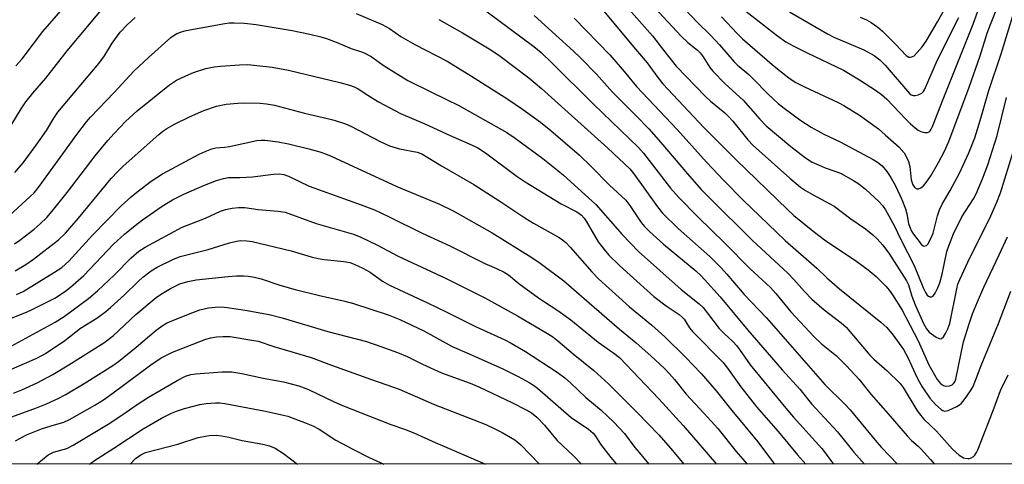
# Model space of a CAD drawing. Units: inches. Extents: x 1238649 to 1243763, y 485457 to 489457.
# Drawn here: x 1243233 to 1243506, y 485457 to 485580 of the extents above; entities that cross this region are included whole.
import ezdxf

# ---------------------------------------------------------------- set-up
doc = ezdxf.new("R2010")
doc.units = ezdxf.units.IN
doc.header["$MEASUREMENT"] = 0
doc.layers.add('NTRL-Trees', color=3, linetype='Continuous')
doc.layers.add('Undefined', color=1, linetype='Continuous')

msp = doc.modelspace()

# ---------------------------------------------------------------- linework, layer by layer
at = {"layer": 'NTRL-Trees'}
msp.add_lwpolyline([(1242342.6, 486119.7), (1242374.96, 486146.43), (1242452.63, 486161.16), (1242575.88, 486172.91), (1242742.75, 486195), (1242945.87, 486212.41), (1243063.37, 486233.59), (1243164.5, 486251.44), (1243233.5, 486225.88), (1243291.25, 486189.97), (1243381.13, 486097.44), (1243405, 486081.76), (1243450.84, 486031.76), (1243513.34, 485998.42), (1243596.67, 485990.09), (1243738.34, 486031.76), (1243762.36, 486033.94), (1243762.32, 485456.78), (1241812.21, 485456.98)], dxfattribs=at)
at = {"layer": 'Undefined'}
for points, elevation in [([(1243392.6, 485584.67), (1243403.35, 485571.83), (1243406.59, 485568.09), (1243409.51, 485564.02), (1243410.9, 485562.29), (1243422.31, 485550.16), (1243426.41, 485545.97), (1243431.18, 485541.25), (1243445.6, 485527.28), (1243447.27, 485525.78), (1243453, 485521.15), (1243455.75, 485519.05), (1243464.67, 485512.96), (1243467.81, 485510.7), (1243470.05, 485508.83), (1243472.75, 485506.14), (1243473.66, 485505.08), (1243474.64, 485503.75), (1243477.27, 485499.54), (1243481.67, 485491.02), (1243484.68, 485484.36), (1243486.95, 485480.32), (1243487.88, 485479.19), (1243488.71, 485478.64), (1243489.43, 485478.43), (1243490.45, 485478.51), (1243491.14, 485478.81), (1243491.53, 485479.16), (1243491.85, 485479.6), (1243492.17, 485480.38), (1243494.31, 485490.72), (1243495.82, 485495.72), (1243496.82, 485498.45), (1243498.16, 485501.81), (1243499.92, 485505.88), (1243504.17, 485514.82), (1243506.48, 485519.86)], 280), ([(1243406.07, 485586.19), (1243415.96, 485575.48), (1243417.82, 485573.69), (1243420.48, 485571.57), (1243421.24, 485570.87), (1243422.06, 485569.78), (1243423.92, 485566.76), (1243424.73, 485565.75), (1243428.16, 485562.28), (1243433.15, 485557.69), (1243437.83, 485552.44), (1243439.6, 485550.61), (1243446.39, 485544.86), (1243450.45, 485541.73), (1243452.36, 485540.57), (1243454.24, 485539.69), (1243455.89, 485539), (1243458.91, 485537.99), (1243460.14, 485537.48), (1243463.8, 485535.47), (1243465.28, 485534.5), (1243467.12, 485533.08), (1243470.85, 485529.65), (1243471.79, 485528.52), (1243472.64, 485527.32), (1243475.06, 485522.95), (1243476.89, 485519.06), (1243480.56, 485511.93), (1243483.2, 485505.56), (1243483.75, 485504.38), (1243484.22, 485503.69), (1243484.57, 485503.35), (1243484.97, 485503.2), (1243485.39, 485503.23), (1243485.94, 485503.54), (1243486.47, 485504.24), (1243487.08, 485505.5), (1243487.7, 485507.07), (1243488.41, 485509.53), (1243489.65, 485515.78), (1243490.18, 485517.32), (1243491.54, 485520.7), (1243493.87, 485525.36), (1243497.06, 485530.41), (1243497.81, 485531.76), (1243499.57, 485535.89), (1243500.99, 485539.81), (1243503.65, 485547.92), (1243506.19, 485558.43)], 276), ([(1243413.6, 485586.67), (1243420.42, 485579.34), (1243424.19, 485575.64), (1243426.62, 485573.08), (1243430.69, 485568.31), (1243431.56, 485567.48), (1243434.71, 485564.84), (1243436.17, 485563.5), (1243439.82, 485559.66), (1243441.66, 485557.9), (1243442.92, 485556.78), (1243444.54, 485555.55), (1243449.22, 485552.11), (1243452.05, 485550.22), (1243455.51, 485548.3), (1243460.12, 485546.14), (1243469.23, 485541.25), (1243470.48, 485540.51), (1243471.71, 485539.53), (1243473.04, 485537.97), (1243474.13, 485536.29), (1243475.39, 485534.02), (1243477.18, 485530.18), (1243478.23, 485527.58), (1243478.58, 485526.22), (1243479, 485523.55), (1243479.37, 485522.52), (1243479.88, 485521.44), (1243480.44, 485520.56), (1243482.54, 485517.82), (1243483.08, 485517.36), (1243483.27, 485517.28), (1243483.65, 485517.3), (1243484.02, 485517.48), (1243484.38, 485517.84), (1243485.24, 485519.35), (1243485.83, 485520.87), (1243487.05, 485525.69), (1243487.65, 485527.32), (1243488.4, 485528.87), (1243490.63, 485532.68), (1243493.18, 485537.53), (1243495.78, 485543.13), (1243497.42, 485547.28), (1243498.92, 485552.06), (1243501.35, 485560.4), (1243504.73, 485570.6), (1243508.64, 485583.25)], 274), ([(1243433.96, 485582.43), (1243442.69, 485575.52), (1243445, 485573.89), (1243447.02, 485572.77), (1243450.91, 485570.8), (1243461, 485566.04), (1243465.47, 485563.33), (1243470.13, 485560.32), (1243471.53, 485559.31), (1243473.04, 485558.01), (1243478.17, 485552.53), (1243479.58, 485551.14), (1243480.84, 485550.04), (1243481.73, 485549.39), (1243482.49, 485549.02), (1243483.56, 485548.74), (1243484.33, 485548.77), (1243484.78, 485548.95), (1243485.06, 485549.2), (1243485.36, 485549.65), (1243485.73, 485550.44), (1243488.64, 485557.99), (1243496.98, 485578.77), (1243499.38, 485585.48)], 270), ([(1243401.44, 485582.98), (1243408.03, 485575.6), (1243411.13, 485571.55), (1243414.64, 485567.19), (1243422.71, 485558.75), (1243424.16, 485557.44), (1243428.1, 485554.18), (1243429.12, 485553.24), (1243430.28, 485551.93), (1243434.51, 485546.72), (1243435.94, 485545.18), (1243446.14, 485536.08), (1243449.07, 485533.62), (1243450.44, 485532.67), (1243452.37, 485531.54), (1243457.21, 485529.03), (1243458.46, 485528.3), (1243463.07, 485524.8), (1243467.14, 485522.02), (1243469.17, 485520.43), (1243470.37, 485519.31), (1243471.88, 485517.53), (1243473.72, 485515), (1243478.48, 485507.66), (1243479.01, 485506.49), (1243479.98, 485503.43), (1243480.91, 485500.99), (1243483.22, 485495.82), (1243484, 485494.3), (1243484.75, 485493.39), (1243486.7, 485492.01), (1243487.5, 485491.62), (1243487.88, 485491.57), (1243488.23, 485491.65), (1243488.76, 485492.11), (1243489.34, 485493.04), (1243489.94, 485494.32), (1243490.47, 485495.78), (1243492.44, 485505.43), (1243492.76, 485506.69), (1243493.23, 485508.03), (1243496.02, 485514.06), (1243499.3, 485520.39), (1243501.91, 485525.67), (1243503.55, 485529.44), (1243504.51, 485532.04), (1243508.15, 485543.67)], 278), ([(1243427.18, 485580.8), (1243431.55, 485576.2), (1243433.03, 485574.77), (1243441.23, 485567.65), (1243444.61, 485564.82), (1243446.18, 485563.66), (1243447.83, 485562.62), (1243450.15, 485561.4), (1243459.57, 485557.12), (1243461.12, 485556.28), (1243463.05, 485555.09), (1243465.45, 485553.54), (1243470.68, 485549.76), (1243472.6, 485548.14), (1243476.41, 485544.7), (1243477.82, 485543.12), (1243478.51, 485541.93), (1243479.07, 485540.69), (1243479.41, 485539.34), (1243479.8, 485535.62), (1243479.93, 485535.04), (1243480.23, 485534.27), (1243480.66, 485533.61), (1243481.01, 485533.29), (1243481.39, 485533.11), (1243481.81, 485533.14), (1243482.47, 485533.44), (1243483.11, 485533.91), (1243483.7, 485534.56), (1243484.41, 485535.52), (1243485.21, 485536.76), (1243487.36, 485540.49), (1243488.91, 485543.36), (1243490.24, 485546.28), (1243495.87, 485561.35), (1243498.93, 485570.05), (1243500.83, 485576.26), (1243501.73, 485578.71), (1243503.88, 485584.07)], 272), ([(1243446.06, 485582.2), (1243456.58, 485576.08), (1243458.37, 485575.23), (1243466.62, 485571.71), (1243469.47, 485570.11), (1243471.04, 485568.89), (1243472.54, 485567.44), (1243479.33, 485559.56), (1243479.76, 485559.24), (1243480.36, 485559.05), (1243480.9, 485559.05), (1243481.72, 485559.19), (1243482.73, 485559.62), (1243483.21, 485560.1), (1243483.5, 485560.58), (1243487.12, 485568.93), (1243493.03, 485580.64)], 268), ([(1243465.6, 485580.75), (1243467.42, 485579.95), (1243468.67, 485579.28), (1243470.49, 485577.98), (1243471.8, 485576.88), (1243475.39, 485573.29), (1243478.38, 485570.13), (1243479.15, 485569.67), (1243479.53, 485569.62), (1243479.96, 485569.7), (1243480.57, 485570.05), (1243481.48, 485570.94), (1243482.8, 485572.53), (1243483.9, 485574.06), (1243487.11, 485579.43), (1243489.11, 485583.07)], 266), ([(1243375.18, 485581.2), (1243386.11, 485571.33), (1243388.14, 485569.38), (1243392.48, 485564.91), (1243396.93, 485559.9), (1243403.46, 485553.47), (1243407.05, 485549.78), (1243410.39, 485546.03), (1243417.7, 485537.29), (1243421.56, 485532.98), (1243423.73, 485530.72), (1243435.81, 485518.79), (1243445.53, 485509.77), (1243447.23, 485508.01), (1243450.23, 485504.64), (1243452.27, 485502.54), (1243455.64, 485499.59), (1243460.4, 485495.96), (1243461.73, 485494.8), (1243468.32, 485487.08), (1243469.46, 485485.97), (1243473.11, 485482.7), (1243476.71, 485479.18), (1243477.54, 485478.05), (1243481.36, 485471.8), (1243482.35, 485470.37), (1243483.32, 485469.31), (1243486.82, 485466), (1243491.2, 485461.02), (1243493.11, 485459.34), (1243494.28, 485458.6), (1243494.75, 485458.44), (1243495.47, 485458.35), (1243495.94, 485458.4), (1243496.4, 485458.56), (1243497.02, 485458.97), (1243497.39, 485459.35), (1243497.87, 485460.05), (1243498.26, 485460.82), (1243502.53, 485471.7), (1243504.51, 485477.23), (1243506.67, 485481.6)], 284), ([(1243386.28, 485580.43), (1243396.19, 485570.26), (1243400.22, 485565.68), (1243403.64, 485561.5), (1243414.84, 485549.61), (1243422.99, 485540.58), (1243427.84, 485535.44), (1243433.1, 485530.11), (1243444.82, 485518.85), (1243453.57, 485511.14), (1243456.39, 485508.51), (1243459.94, 485505.47), (1243471.4, 485496.18), (1243472.98, 485494.72), (1243474.76, 485492.62), (1243477.68, 485488.58), (1243478.86, 485486.39), (1243480.87, 485481.93), (1243481.75, 485480.17), (1243482.87, 485478.23), (1243484.98, 485475.08), (1243486.54, 485473.34), (1243488.06, 485471.93), (1243488.53, 485471.66), (1243489, 485471.54), (1243489.53, 485471.59), (1243490.06, 485471.74), (1243492.47, 485472.8), (1243493.22, 485473.24), (1243493.66, 485473.61), (1243494.22, 485474.26), (1243495.24, 485475.68), (1243496.38, 485477.39), (1243496.94, 485478.39), (1243499.16, 485484.14), (1243503.95, 485495.81), (1243507.42, 485504.82)], 282)]:
    msp.add_lwpolyline(points, dxfattribs=dict(at, elevation=elevation))
for points in [[(1243231.47, 485567.23, 286), (1243233.27, 485569.19, 286), (1243238.94, 485576.73, 286), (1243246.57, 485585.53, 286)], [(1243229.05, 485548.99, 288), (1243232.99, 485555.31, 288), (1243234.29, 485557.26, 288), (1243236.22, 485559.66, 288), (1243239.78, 485563.83, 288), (1243245.68, 485571.42, 288), (1243255.25, 485582.78, 288)], [(1243325.87, 485581.73, 290), (1243333.08, 485578.72, 290), (1243335.1, 485577.62, 290), (1243338.28, 485575.37, 290), (1243340.17, 485574.22, 290), (1243342.16, 485573.13, 290), (1243351.1, 485568.58, 290), (1243357.87, 485564.42, 290), (1243367.91, 485557.98, 290), (1243372, 485555.26, 290), (1243377, 485551.62, 290), (1243379.88, 485549.33, 290), (1243387.76, 485542.48, 290), (1243391, 485539.36, 290), (1243396.08, 485534.13, 290), (1243400.6, 485529.97, 290), (1243401.79, 485528.51, 290), (1243404.92, 485523.83, 290), (1243405.84, 485522.72, 290), (1243407.18, 485521.35, 290), (1243411.08, 485517.83, 290), (1243420.05, 485510.42, 290), (1243421.52, 485509.07, 290), (1243422.5, 485508.04, 290), (1243426.8, 485503.17, 290), (1243434.51, 485493.93, 290), (1243444, 485482.95, 290), (1243448.87, 485477.64, 290), (1243452.17, 485473.52, 290), (1243459.31, 485465.76, 290), (1243463.89, 485460.16, 290), (1243466.79, 485456.81, 290)], [(1243361.83, 485582.46, 286), (1243375.17, 485572.56, 286), (1243377.12, 485570.92, 286), (1243380.25, 485568, 286), (1243391.71, 485556.59, 286), (1243404.14, 485544.64, 286), (1243405.55, 485543.05, 286), (1243413.04, 485533.33, 286), (1243415.24, 485530.82, 286), (1243420.59, 485525.41, 286), (1243427.98, 485518.2, 286), (1243435.08, 485510.96, 286), (1243440.73, 485505.77, 286), (1243442.25, 485504.09, 286), (1243446.38, 485499.08, 286), (1243452.91, 485492.08, 286), (1243454.95, 485490.17, 286), (1243459.07, 485486.82, 286), (1243461.88, 485484.09, 286), (1243465.38, 485480.26, 286), (1243468.56, 485476.22, 286), (1243473.39, 485470.81, 286), (1243478.66, 485464.66, 286), (1243479.84, 485463.4, 286), (1243481.68, 485461.81, 286), (1243482.54, 485460.95, 286), (1243485.11, 485458.16, 286), (1243486.26, 485456.81, 286)], [(1243229.78, 485525.88, 292), (1243236.52, 485532.06, 292), (1243237.96, 485533.75, 292), (1243248.43, 485548.19, 292), (1243251.06, 485551.69, 292), (1243252.19, 485553.04, 292), (1243258.73, 485559.85, 292), (1243264.23, 485565.79, 292), (1243268.23, 485569.53, 292), (1243274.47, 485575.1, 292), (1243275.39, 485575.78, 292), (1243276.12, 485576.16, 292), (1243277.4, 485576.66, 292), (1243278.73, 485577.07, 292), (1243289.42, 485578.99, 292), (1243290.6, 485579.15, 292), (1243292.03, 485579.19, 292), (1243294.85, 485579.06, 292), (1243298.11, 485578.69, 292), (1243308.07, 485577.06, 292), (1243313.04, 485576.06, 292), (1243316.04, 485575.31, 292), (1243317.66, 485574.81, 292), (1243320.33, 485573.81, 292), (1243324.49, 485572.02, 292), (1243327.33, 485571.15, 292), (1243328.08, 485570.85, 292), (1243330.06, 485569.79, 292), (1243333.66, 485567.28, 292), (1243340.22, 485563.2, 292), (1243346.97, 485559.81, 292), (1243354.3, 485556.27, 292), (1243367.65, 485548.75, 292), (1243369.92, 485547.22, 292), (1243377.67, 485541.57, 292), (1243381.82, 485538.27, 292), (1243383.38, 485536.94, 292), (1243392.31, 485528.77, 292), (1243399.66, 485520.45, 292), (1243404.19, 485515.74, 292), (1243415.99, 485505.28, 292), (1243420.97, 485501.31, 292), (1243422.11, 485500.27, 292), (1243426.56, 485494.42, 292), (1243427.92, 485493, 292), (1243430.39, 485490.7, 292), (1243431.3, 485489.68, 292), (1243432.14, 485488.6, 292), (1243435.13, 485484.35, 292), (1243444.98, 485472.35, 292), (1243447.13, 485469.87, 292), (1243454.97, 485461.17, 292), (1243455.97, 485459.96, 292), (1243457.67, 485457.52, 292), (1243458.24, 485456.81, 292)], [(1243231.19, 485537.64, 290), (1243233.55, 485540.38, 290), (1243237.12, 485545.22, 290), (1243239.94, 485549.32, 290), (1243241.98, 485552.75, 290), (1243243.13, 485554.4, 290), (1243254.52, 485567.9, 290), (1243256.03, 485569.98, 290), (1243258.21, 485573.56, 290), (1243260.39, 485576.59, 290), (1243262.35, 485578.64, 290), (1243264.55, 485580.6, 290)], [(1243348.81, 485580.07, 288), (1243355.39, 485576.4, 288), (1243362.78, 485571.93, 288), (1243365.41, 485570.16, 288), (1243373.71, 485563.92, 288), (1243377.22, 485560.99, 288), (1243395.65, 485544.44, 288), (1243401.72, 485538.66, 288), (1243402.82, 485537.3, 288), (1243409.38, 485528.18, 288), (1243410.85, 485526.41, 288), (1243415.15, 485522.19, 288), (1243423.98, 485514.35, 288), (1243427.07, 485511.21, 288), (1243428.65, 485509.48, 288), (1243433.5, 485503.82, 288), (1243439.68, 485497.43, 288), (1243455.84, 485478.91, 288), (1243461.5, 485473.35, 288), (1243462.85, 485471.92, 288), (1243470.23, 485462.93, 288), (1243471.55, 485461.42, 288), (1243475.95, 485456.81, 288)], [(1243231.13, 485517.89, 294), (1243232.56, 485518.94, 294), (1243236.53, 485521.99, 294), (1243238.24, 485523.45, 294), (1243240.03, 485525.22, 294), (1243241.53, 485526.94, 294), (1243245.74, 485532.17, 294), (1243253.51, 485542.31, 294), (1243256.99, 485546.52, 294), (1243258.72, 485548.45, 294), (1243261.89, 485551.81, 294), (1243265.14, 485554.78, 294), (1243274.06, 485561.99, 294), (1243276.07, 485563.29, 294), (1243278.62, 485564.49, 294), (1243280.74, 485565.36, 294), (1243284.16, 485566.46, 294), (1243286.5, 485566.93, 294), (1243288.26, 485567.17, 294), (1243293.46, 485567.53, 294), (1243295.77, 485567.57, 294), (1243297.52, 485567.46, 294), (1243302.54, 485566.86, 294), (1243307.06, 485566, 294), (1243321.29, 485562.62, 294), (1243324.04, 485561.9, 294), (1243325.33, 485561.46, 294), (1243326.44, 485560.86, 294), (1243329.07, 485559.07, 294), (1243332.02, 485557.26, 294), (1243338.16, 485554.07, 294), (1243344.92, 485551.18, 294), (1243351.9, 485547.93, 294), (1243358.06, 485545.23, 294), (1243359.56, 485544.47, 294), (1243361.7, 485543.1, 294), (1243370.52, 485536.6, 294), (1243372.71, 485535.08, 294), (1243382.71, 485529, 294), (1243387.08, 485526.74, 294), (1243388.35, 485525.8, 294), (1243389.05, 485525.02, 294), (1243389.66, 485524.15, 294), (1243392.97, 485518.45, 294), (1243394.61, 485516.35, 294), (1243395.96, 485514.8, 294), (1243398.79, 485511.97, 294), (1243400.89, 485510.01, 294), (1243408.4, 485503.34, 294), (1243411.81, 485500.69, 294), (1243415.4, 485498.32, 294), (1243416.28, 485497.6, 294), (1243416.83, 485496.97, 294), (1243418.33, 485494.65, 294), (1243419.22, 485493.51, 294), (1243427.53, 485485.09, 294), (1243428.83, 485483.44, 294), (1243432.56, 485478.24, 294), (1243436.86, 485472.74, 294), (1243442.85, 485465.9, 294), (1243448.23, 485459.45, 294), (1243450.55, 485456.81, 294)], [(1243231.27, 485510.46, 296), (1243234.27, 485512.15, 296), (1243236.39, 485513.61, 296), (1243243.33, 485519.04, 296), (1243245.21, 485520.89, 296), (1243248.83, 485525.03, 296), (1243257.96, 485535.98, 296), (1243259.77, 485537.97, 296), (1243261.27, 485539.41, 296), (1243271.09, 485548.19, 296), (1243272.21, 485549.11, 296), (1243273.36, 485549.91, 296), (1243275.66, 485551.2, 296), (1243279.62, 485553.11, 296), (1243283.58, 485554.84, 296), (1243287.11, 485556.07, 296), (1243289.83, 485556.6, 296), (1243293.02, 485556.92, 296), (1243294.78, 485556.96, 296), (1243299.21, 485556.88, 296), (1243300.95, 485556.74, 296), (1243303.18, 485556.33, 296), (1243311.55, 485554.12, 296), (1243318.28, 485552.59, 296), (1243319.78, 485552.18, 296), (1243322.91, 485551.13, 296), (1243324.35, 485550.55, 296), (1243332.52, 485546.26, 296), (1243335.09, 485545.11, 296), (1243337.85, 485544.23, 296), (1243342.75, 485543.32, 296), (1243344.05, 485542.89, 296), (1243349.57, 485539.52, 296), (1243358.46, 485534.38, 296), (1243365.67, 485529.71, 296), (1243372.61, 485525.07, 296), (1243375, 485523.63, 296), (1243382.14, 485519.62, 296), (1243383.11, 485519, 296), (1243383.97, 485518.3, 296), (1243385.22, 485516.99, 296), (1243391.23, 485510.11, 296), (1243393.05, 485508.24, 296), (1243401.66, 485500.4, 296), (1243407.83, 485495.35, 296), (1243411.44, 485492.14, 296), (1243417.22, 485486.44, 296), (1243421.58, 485481.93, 296), (1243425.68, 485477.14, 296), (1243430.08, 485471.68, 296), (1243437.26, 485463.01, 296), (1243441.88, 485456.85, 296), (1243441.91, 485456.82, 296)], [(1243231.7, 485503.86, 298), (1243233.47, 485504.7, 298), (1243242.23, 485510.05, 298), (1243244.19, 485511.35, 298), (1243246.19, 485513.12, 298), (1243252.77, 485520.27, 298), (1243260.71, 485528.43, 298), (1243263.48, 485530.95, 298), (1243265.06, 485532.25, 298), (1243269.05, 485535.3, 298), (1243272.12, 485537.33, 298), (1243282.33, 485542.73, 298), (1243283.94, 485543.5, 298), (1243285.84, 485544.22, 298), (1243286.98, 485544.49, 298), (1243289.31, 485544.71, 298), (1243290.7, 485544.92, 298), (1243298.31, 485546.5, 298), (1243299.48, 485546.62, 298), (1243300.64, 485546.64, 298), (1243304.25, 485546.22, 298), (1243307.06, 485545.64, 298), (1243312.69, 485544.26, 298), (1243315.78, 485543.41, 298), (1243317.38, 485542.87, 298), (1243318.95, 485542.21, 298), (1243337.17, 485533.8, 298), (1243348.98, 485528.91, 298), (1243352.76, 485527.06, 298), (1243363.55, 485520.91, 298), (1243374.62, 485514.08, 298), (1243376.91, 485512.51, 298), (1243383.46, 485507.6, 298), (1243398.88, 485494.24, 298), (1243403.48, 485490.47, 298), (1243407.59, 485486.89, 298), (1243411.34, 485483.36, 298), (1243412.76, 485481.88, 298), (1243414.12, 485480.32, 298), (1243417.41, 485476.2, 298), (1243422.36, 485470.91, 298), (1243426.12, 485466.67, 298), (1243431.24, 485460.37, 298), (1243434.28, 485456.82, 298)], [(1243229.97, 485497.16, 300), (1243234.44, 485498.94, 300), (1243236.05, 485499.66, 300), (1243242.33, 485502.88, 300), (1243245.01, 485504.59, 300), (1243246.61, 485505.85, 300), (1243250.35, 485509.13, 300), (1243258.52, 485517.81, 300), (1243261.61, 485520.58, 300), (1243264.6, 485523.02, 300), (1243266.64, 485524.57, 300), (1243272.08, 485528.38, 300), (1243274.97, 485530.13, 300), (1243278.04, 485531.63, 300), (1243283.81, 485534.12, 300), (1243287.14, 485535.41, 300), (1243289.07, 485536.05, 300), (1243290.41, 485536.25, 300), (1243293.63, 485536.27, 300), (1243297.11, 485536.51, 300), (1243302.9, 485537.23, 300), (1243304.64, 485537.31, 300), (1243305.78, 485537.12, 300), (1243307.12, 485536.62, 300), (1243312.87, 485533.87, 300), (1243327.27, 485528.74, 300), (1243330.92, 485527.28, 300), (1243334.81, 485525.46, 300), (1243344.15, 485520.88, 300), (1243351.83, 485517.36, 300), (1243361.57, 485512.43, 300), (1243364.8, 485511.05, 300), (1243366.92, 485510.01, 300), (1243368.06, 485509.26, 300), (1243370.93, 485506.89, 300), (1243376.41, 485502.94, 300), (1243378.08, 485501.78, 300), (1243381.79, 485499.39, 300), (1243385.36, 485496.8, 300), (1243393, 485490.67, 300), (1243397.33, 485487.59, 300), (1243398.87, 485486.35, 300), (1243409.81, 485474.92, 300), (1243416.55, 485467.5, 300), (1243425.83, 485456.82, 300)], [(1243230.21, 485489.53, 302), (1243242.34, 485496.18, 302), (1243244.87, 485497.78, 302), (1243247.79, 485499.87, 302), (1243251.6, 485502.77, 302), (1243254.16, 485504.83, 302), (1243258.87, 485509.32, 302), (1243263.49, 485514, 302), (1243265.62, 485515.84, 302), (1243267.35, 485517.01, 302), (1243277.6, 485522.51, 302), (1243284.12, 485525.05, 302), (1243288.28, 485526.94, 302), (1243289.61, 485527.38, 302), (1243291.5, 485527.79, 302), (1243293.22, 485527.96, 302), (1243294.96, 485527.99, 302), (1243298.72, 485527.4, 302), (1243304.21, 485526.98, 302), (1243306.17, 485526.66, 302), (1243314.75, 485523.54, 302), (1243325.09, 485520.55, 302), (1243327.11, 485519.73, 302), (1243331.61, 485517.61, 302), (1243337.55, 485514.45, 302), (1243350.6, 485508.37, 302), (1243361.56, 485502.95, 302), (1243370.59, 485497.91, 302), (1243378.9, 485493.06, 302), (1243380.4, 485492.11, 302), (1243381.8, 485491.05, 302), (1243386.01, 485487.44, 302), (1243391.75, 485482.82, 302), (1243395.87, 485479.09, 302), (1243403.88, 485471.04, 302), (1243409.84, 485464.91, 302), (1243413.56, 485460.6, 302), (1243416.7, 485456.82, 302)], [(1243230.48, 485483.26, 304), (1243237.32, 485486.24, 304), (1243239.7, 485487.48, 304), (1243245.08, 485491.13, 304), (1243249.44, 485494.49, 304), (1243253.96, 485497.27, 304), (1243256.45, 485499.12, 304), (1243257.77, 485500.23, 304), (1243261.65, 485503.8, 304), (1243265.4, 485507.45, 304), (1243266.72, 485508.63, 304), (1243268.99, 485510.4, 304), (1243270.64, 485511.41, 304), (1243274.98, 485513.54, 304), (1243277.01, 485514.4, 304), (1243284.85, 485516.35, 304), (1243290.69, 485518.15, 304), (1243292.63, 485518.63, 304), (1243293.77, 485518.79, 304), (1243295.53, 485518.74, 304), (1243297, 485518.55, 304), (1243307.8, 485516, 304), (1243313.34, 485514.31, 304), (1243315.28, 485513.83, 304), (1243316.97, 485513.54, 304), (1243322.45, 485513.01, 304), (1243324.07, 485512.75, 304), (1243325.35, 485512.3, 304), (1243327.73, 485511.18, 304), (1243329.75, 485510.04, 304), (1243333.17, 485507.51, 304), (1243335.07, 485506.44, 304), (1243345.67, 485501.55, 304), (1243350.96, 485498.97, 304), (1243358.91, 485494.95, 304), (1243367.08, 485491.28, 304), (1243368.84, 485490.34, 304), (1243372.81, 485488.01, 304), (1243381.59, 485482.31, 304), (1243383.71, 485480.74, 304), (1243385.27, 485479.4, 304), (1243389.52, 485475.31, 304), (1243393.83, 485471.79, 304), (1243397.32, 485468.5, 304), (1243400.29, 485465.28, 304), (1243403.16, 485461.43, 304), (1243404.3, 485460.04, 304), (1243407.03, 485456.82, 304)], [(1243230.87, 485476.47, 306), (1243233.17, 485477.45, 306), (1243237.38, 485479.41, 306), (1243241.78, 485481.65, 306), (1243246.21, 485484.35, 306), (1243255.89, 485490.48, 306), (1243258.53, 485492.48, 306), (1243264.75, 485498.32, 306), (1243270.37, 485503.03, 306), (1243271.58, 485503.86, 306), (1243274.38, 485505.48, 306), (1243275.67, 485506.19, 306), (1243277, 485506.8, 306), (1243279.17, 485507.48, 306), (1243281.5, 485507.9, 306), (1243290.36, 485508.85, 306), (1243292.64, 485509.01, 306), (1243294.7, 485509.02, 306), (1243295.88, 485508.95, 306), (1243297.62, 485508.7, 306), (1243299.53, 485508.19, 306), (1243304.71, 485506.46, 306), (1243308.98, 485505.25, 306), (1243315.72, 485503.57, 306), (1243322.68, 485501.97, 306), (1243325.13, 485501.32, 306), (1243334.72, 485498.23, 306), (1243337.99, 485496.92, 306), (1243344.64, 485493.76, 306), (1243352.5, 485489.41, 306), (1243357.2, 485487.42, 306), (1243366.56, 485483.21, 306), (1243370.83, 485481.13, 306), (1243373.88, 485479.46, 306), (1243375.03, 485478.72, 306), (1243376.15, 485477.85, 306), (1243385.45, 485469.79, 306), (1243390.3, 485466.5, 306), (1243391.58, 485465.44, 306), (1243392.22, 485464.61, 306), (1243393.65, 485462.38, 306), (1243396.47, 485458.68, 306), (1243398.01, 485456.82, 306)], [(1243217.36, 485465.19, 308), (1243237.18, 485472.41, 308), (1243240.02, 485473.57, 308), (1243243.43, 485475.1, 308), (1243245.12, 485476.01, 308), (1243250.42, 485479.2, 308), (1243258.41, 485484.17, 308), (1243259.94, 485485.32, 308), (1243264.82, 485489.28, 308), (1243270.44, 485494, 308), (1243272.29, 485495.38, 308), (1243273.22, 485495.92, 308), (1243274.27, 485496.4, 308), (1243280.55, 485498.88, 308), (1243282.48, 485499.56, 308), (1243284.93, 485500.12, 308), (1243286.77, 485500.37, 308), (1243288.41, 485500.41, 308), (1243290.13, 485500.26, 308), (1243295.04, 485499.55, 308), (1243301.74, 485498.34, 308), (1243305.34, 485497.35, 308), (1243317.96, 485493.6, 308), (1243328.72, 485490.78, 308), (1243332.72, 485489.45, 308), (1243337.34, 485487.75, 308), (1243340, 485486.64, 308), (1243344.24, 485484.5, 308), (1243349.57, 485482.15, 308), (1243357.43, 485479.25, 308), (1243360.09, 485478.12, 308), (1243369.05, 485473.89, 308), (1243372.99, 485471.9, 308), (1243374.49, 485471.04, 308), (1243375.96, 485469.88, 308), (1243378.07, 485467.62, 308), (1243381.56, 485463.42, 308), (1243386.16, 485459.09, 308), (1243388.32, 485456.82, 308)], [(1243231.41, 485463.26, 310), (1243234.46, 485464.91, 310), (1243236.29, 485465.73, 310), (1243238.62, 485466.62, 310), (1243241.3, 485467.47, 310), (1243244.76, 485468.44, 310), (1243246.38, 485469.16, 310), (1243253.37, 485473.2, 310), (1243255.76, 485474.66, 310), (1243258.1, 485476.32, 310), (1243268.95, 485484.36, 310), (1243271.82, 485486.26, 310), (1243274.88, 485487.84, 310), (1243284.19, 485491.43, 310), (1243285.54, 485491.84, 310), (1243287.12, 485492.13, 310), (1243288.94, 485492.25, 310), (1243290.88, 485492.17, 310), (1243296.93, 485491.24, 310), (1243298.64, 485490.91, 310), (1243303.05, 485489.42, 310), (1243313.37, 485486.38, 310), (1243319.03, 485484.23, 310), (1243330.08, 485480.27, 310), (1243336.18, 485478.2, 310), (1243337.77, 485477.57, 310), (1243347.26, 485473.44, 310), (1243361.84, 485467.81, 310), (1243364.36, 485466.65, 310), (1243366.39, 485465.59, 310), (1243369.82, 485463.55, 310), (1243371.5, 485462.15, 310), (1243376.7, 485456.82, 310)], [(1243237.32, 485456.84, 312), (1243240.48, 485459.39, 312), (1243241.95, 485460.15, 312), (1243245.59, 485461.18, 312), (1243247.42, 485462.08, 312), (1243257.06, 485467.89, 312), (1243260.9, 485470.42, 312), (1243265.11, 485473.32, 312), (1243268.31, 485475.37, 312), (1243276.44, 485480.11, 312), (1243278.51, 485481.18, 312), (1243279.97, 485481.64, 312), (1243281.42, 485481.84, 312), (1243288.72, 485482.41, 312), (1243291.38, 485482.37, 312), (1243294.19, 485481.94, 312), (1243300.07, 485480.64, 312), (1243305.73, 485479.62, 312), (1243309.99, 485478.53, 312), (1243312.62, 485477.5, 312), (1243319.79, 485474.07, 312), (1243322.09, 485473.06, 312), (1243335.46, 485467.84, 312), (1243339.22, 485466.56, 312), (1243341.87, 485465.54, 312), (1243347.73, 485462.79, 312), (1243360.28, 485457.51, 312), (1243361.64, 485456.82, 312)], [(1243251.95, 485456.83, 314), (1243253.27, 485457.81, 314), (1243258.69, 485461.26, 314), (1243266.78, 485466.57, 314), (1243271.88, 485469.58, 314), (1243274.67, 485470.99, 314), (1243276, 485471.5, 314), (1243278.29, 485472.22, 314), (1243282.53, 485473.35, 314), (1243284.25, 485473.67, 314), (1243286.88, 485473.86, 314), (1243288.01, 485473.83, 314), (1243289.4, 485473.65, 314), (1243300.71, 485471.54, 314), (1243305.24, 485470.54, 314), (1243306.92, 485470.09, 314), (1243311.95, 485468.22, 314), (1243313.85, 485467.44, 314), (1243315.59, 485466.51, 314), (1243320.25, 485463.5, 314), (1243324.91, 485460.96, 314), (1243329.44, 485458.64, 314), (1243332.49, 485457.26, 314), (1243333.52, 485456.83, 314)], [(1243263.19, 485456.83, 316), (1243264.68, 485458.42, 316), (1243266.12, 485459.45, 316), (1243267.47, 485460.01, 316), (1243276.44, 485462.41, 316), (1243282.06, 485464.19, 316), (1243285.07, 485464.8, 316), (1243287.08, 485464.85, 316), (1243288.51, 485464.7, 316), (1243290.52, 485464.3, 316), (1243294.27, 485463.4, 316), (1243300, 485462.4, 316), (1243301.86, 485461.9, 316), (1243303.37, 485461.23, 316), (1243305.75, 485459.79, 316), (1243309.55, 485456.83, 316)]]:
    msp.add_polyline3d(points, dxfattribs=at)

doc.saveas('drawing.dxf')
